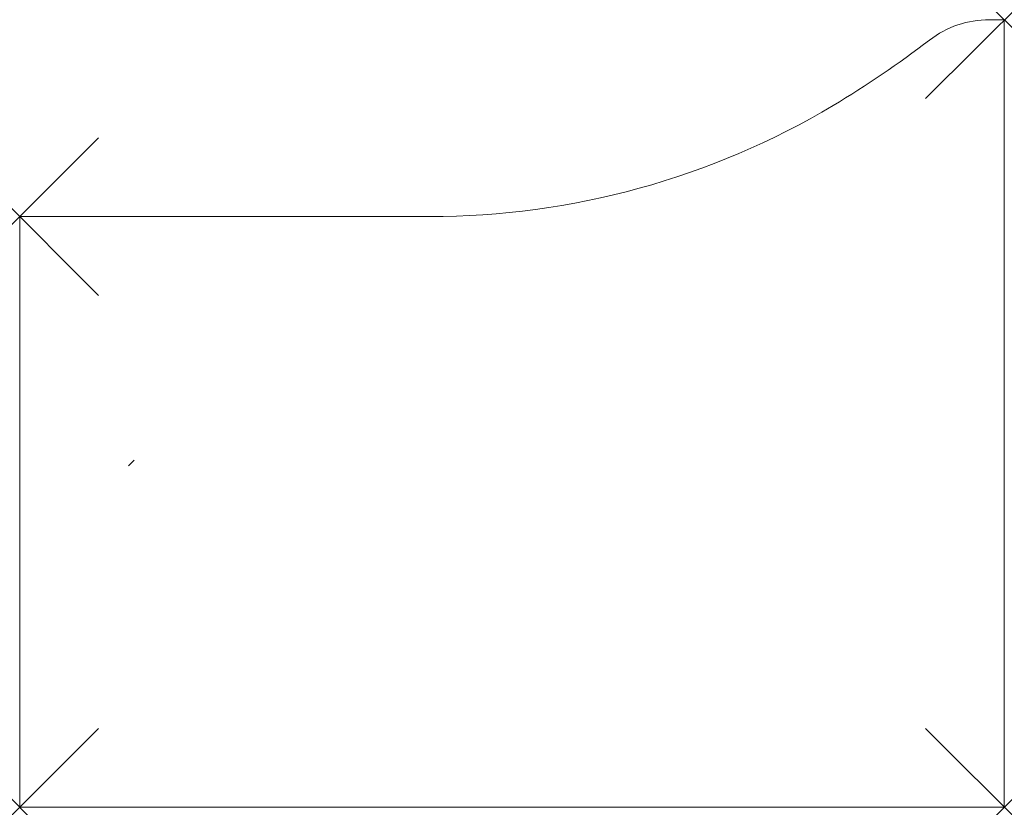
# Model space of a CAD drawing. Units: millimetres. Extents: x 0 to 1000, y 0 to 800.
import ezdxf

# ---------------------------------------------------------------- set-up
doc = ezdxf.new("R2010")
doc.units = ezdxf.units.MM
doc.header["$PDMODE"] = 3
doc.header["$PDSIZE"] = 80
doc.layers.add('punto', color=90, linetype='Continuous')

# ---------------------------------------------------------------- blocks, each defined once
blk = doc.blocks.new('A$C2cee1e52')
at = {"color": 0, "linetype": 'Continuous', "lineweight": 0}
for p, q in [((984.9, 800), (1000, 800)), ((1000, 800), (1000, 0)), ((0, 600), (416.5, 600)), ((0, 0), (0, 600)), ((1000, 0), (0, 0))]:
    blk.add_line(p, q, dxfattribs=at)
for centre, radius, start, end in [((984.9, 700), 100, 90, 127.5777), ((314.1, 1571.8), 1000, 300.8068, 307.5777), ((416.5, 1400), 800, 270, 300.8068)]:
    blk.add_arc(centre, radius, start, end, dxfattribs=at)

msp = doc.modelspace()

# ---------------------------------------------------------------- linework, layer by layer
msp.add_line((110.5, 346.9, 698.3), (116.1, 352.5, 698.3))
at = {"layer": 'punto'}
for p in [(1000, 800), (0, 600), (1000, 0), (0, 0)]:
    msp.add_point(p, dxfattribs=at)

# ---------------------------------------------------------------- block references
msp.add_blockref('A$C2cee1e52', (0, 0))

doc.saveas('drawing.dxf')
